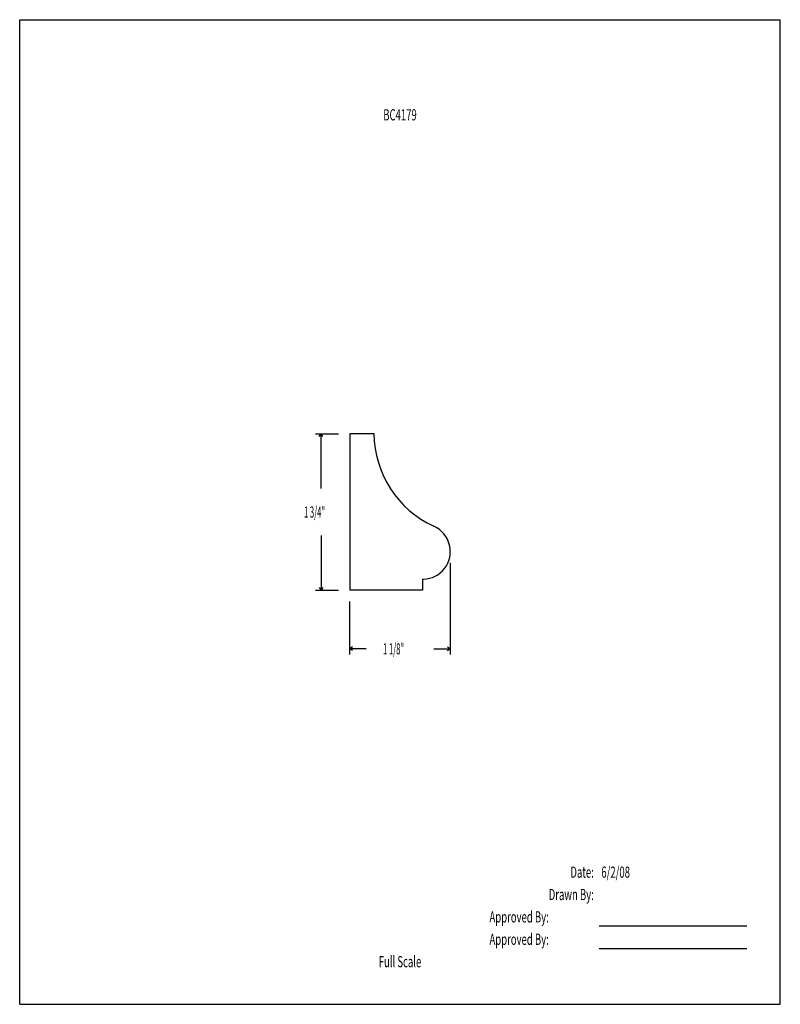
# Model space of a CAD drawing. Units: inches. Extents: x -4.3 to 4.2, y -5.5 to 5.5.
import ezdxf
from ezdxf.enums import TextEntityAlignment as Align

# ---------------------------------------------------------------- set-up
doc = ezdxf.new("R2010")
doc.units = ezdxf.units.IN
doc.header["$MEASUREMENT"] = 0
doc.linetypes.add('Continuous2', pattern=[0])
doc.layers.add('Unnamed Level 1', color=1, linetype='Continuous')
doc.styles.add('MCStick_A0.500000_S0.000000', font='Simplex', dxfattribs={"width": 0.5})
doc.styles.add('MCStick_A0.625000_S0.000000', font='Simplex', dxfattribs={"width": 0.625})

msp = doc.modelspace()

# ---------------------------------------------------------------- linework, layer by layer
at = {"layer": 'Unnamed Level 1', "color": 18, "linetype": 'Continuous2', "lineweight": -3, "true_color": 0x000000}
for p, q in [((-4.25, -5.5), (-4.25, 5.5)), ((-4.25, 5.5), (4.25, 5.5)), ((4.25, -5.5), (4.25, 5.5)), ((-0.945, 0.875), (-0.687, 0.875)), ((-0.903, 0.844), (-0.882, 0.875)), ((-0.903, 0.844), (-0.882, 0.875)), ((-0.903, 0.844), (-0.882, 0.875)), ((-0.903, 0.844), (-0.882, 0.875)), ((-0.862, 0.844), (-0.882, 0.875)), ((-0.862, 0.844), (-0.882, 0.875)), ((-0.882, 0.264), (-0.882, 0.875)), ((-0.862, 0.844), (-0.882, 0.875)), ((-0.862, 0.844), (-0.882, 0.875)), ((-0.291, 0.875), (-0.562, 0.875)), ((-0.562, 0.875), (-0.562, -0.875)), ((-0.882, -0.264), (-0.882, -0.875)), ((0.563, -1.591), (0.563, -0.569)), ((0.25, -0.75), (0.25, -0.875)), ((0.25, -0.75), (0.263, -0.75)), ((-0.945, -0.875), (-0.687, -0.875)), ((-0.903, -0.844), (-0.882, -0.875)), ((-0.903, -0.844), (-0.882, -0.875)), ((-0.903, -0.844), (-0.882, -0.875)), ((-0.903, -0.844), (-0.882, -0.875)), ((-0.862, -0.844), (-0.882, -0.875)), ((-0.862, -0.844), (-0.882, -0.875)), ((-0.862, -0.844), (-0.882, -0.875)), ((-0.862, -0.844), (-0.882, -0.875)), ((0.25, -0.875), (-0.562, -0.875)), ((-0.562, -1.591), (-0.562, -1)), ((-0.531, -1.508), (-0.562, -1.529)), ((-0.531, -1.508), (-0.562, -1.529)), ((-0.531, -1.508), (-0.562, -1.529)), ((-0.531, -1.508), (-0.562, -1.529)), ((-0.531, -1.549), (-0.562, -1.529)), ((-0.378, -1.529), (-0.562, -1.529)), ((-0.531, -1.549), (-0.562, -1.529)), ((-0.531, -1.549), (-0.562, -1.529)), ((-0.531, -1.549), (-0.562, -1.529)), ((0.378, -1.529), (0.563, -1.529)), ((0.531, -1.508), (0.563, -1.529)), ((0.531, -1.508), (0.563, -1.529)), ((0.531, -1.508), (0.563, -1.529)), ((0.531, -1.508), (0.563, -1.529)), ((0.531, -1.549), (0.563, -1.529)), ((0.531, -1.549), (0.563, -1.529)), ((0.531, -1.549), (0.563, -1.529)), ((0.531, -1.549), (0.563, -1.529)), ((-4.25, -5.5), (4.25, -5.5))]:
    msp.add_line(p, q, dxfattribs=at)
at = {"layer": 'Unnamed Level 1', "color": 176, "linetype": 'Continuous2', "lineweight": -3, "true_color": 0x000080}
for p, q in [((2.226, -4.625), (3.875, -4.625)), ((2.226, -4.875), (3.875, -4.875))]:
    msp.add_line(p, q, dxfattribs=at)
at = {"layer": 'Unnamed Level 1', "color": 18, "linetype": 'Continuous2', "lineweight": -3, "true_color": 0x000000}
for centre, radius, start, end in [((0.856, 0.884), 1.147, 180.4377, 245.4238), ((0.248, -0.446), 0.315, 13.5351, 65.4298), ((0.256, -0.444), 0.306, 271.1793, 13.5351)]:
    msp.add_arc(centre, radius, start, end, dxfattribs=at)

# ---------------------------------------------------------------- texts
at = {"layer": 'Unnamed Level 1', "color": 176, "linetype": 'Continuous2', "lineweight": -3, "true_color": 0x000080, "style": 'MCStick_A0.625000_S0.000000', "width": 0.625}
msp.add_text('BC4179', height=0.125, dxfattribs=at).set_placement((0, 4.5), align=Align.TOP_CENTER)
at = {"layer": 'Unnamed Level 1', "color": 18, "linetype": 'Continuous2', "lineweight": -3, "true_color": 0x000000, "style": 'MCStick_A0.500000_S0.000000', "width": 0.5}
for s, p in [('1 3/4"', (-1.073, -0.063)), ('1 1/8"', (-0.19, -1.591))]:
    msp.add_text(s, height=0.125, dxfattribs=at).set_placement(p)
at = {"layer": 'Unnamed Level 1', "color": 176, "linetype": 'Continuous2', "lineweight": -3, "true_color": 0x000080, "style": 'MCStick_A0.625000_S0.000000', "width": 0.625}
for s, p in [(' 6/2/08', (2.226, -4.125)), ('Approved By:', (1, -4.625)), ('Approved By:', (1, -4.875))]:
    msp.add_text(s, height=0.125, dxfattribs=at).set_placement(p, align=Align.BOTTOM_LEFT)
for s, p in [('Date:', (2.166, -4.125)), ('Drawn By:', (2.166, -4.375))]:
    msp.add_text(s, height=0.125, dxfattribs=at).set_placement(p, align=Align.BOTTOM_RIGHT)
msp.add_text('Full Scale', height=0.125, dxfattribs=at).set_placement((0, -5.125), align=Align.BOTTOM_CENTER)

doc.saveas('drawing.dxf')
